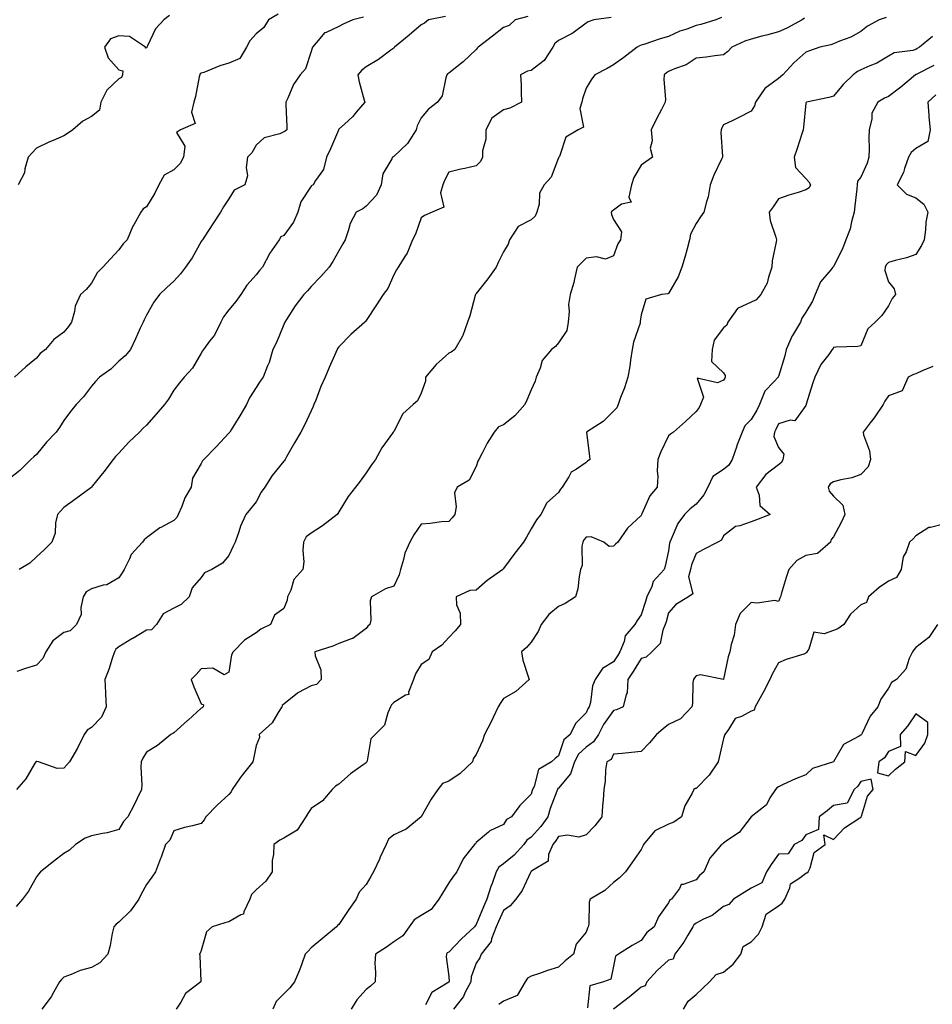
# Model space of a CAD drawing. Units: inches. Extents: x 994883 to 997523, y 7358618 to 7361258.
# Drawn here: x 995182 to 995514, y 7359514 to 7359872 of the extents above; entities that cross this region are included whole.
import ezdxf

# ---------------------------------------------------------------- set-up
doc = ezdxf.new("R2010")
doc.units = ezdxf.units.IN
doc.header["$MEASUREMENT"] = 0
doc.layers.add('Contour_99487358', color=7, linetype='Continuous', true_color=0x57942b)

msp = doc.modelspace()

# ---------------------------------------------------------------- linework, layer by layer
at = {"layer": 'Contour_99487358'}
for points in [[(995275.96, 7359874.01, 3279), (995272.55, 7359871.92, 3279), (995270.79, 7359869.17, 3279), (995268.05, 7359866.77, 3279), (995265.75, 7359864.23, 3279), (995264.55, 7359861.92, 3279), (995262.08, 7359857.88, 3279), (995258.05, 7359856.14, 3279), (995254.77, 7359855.2, 3279), (995248.92, 7359852.79, 3279), (995248.05, 7359852.48, 3279), (995247.69, 7359852.28, 3279), (995247.49, 7359851.92, 3279), (995247.32, 7359851.19, 3279), (995245.94, 7359844.02, 3279), (995245.36, 7359841.92, 3279), (995244.42, 7359838.28, 3279), (995245.76, 7359834.21, 3279), (995240.49, 7359831.92, 3279), (995239.08, 7359830.89, 3279), (995242.1, 7359825.97, 3279), (995241.6, 7359821.92, 3279), (995240.31, 7359819.67, 3279), (995238.05, 7359817.36, 3279), (995234.54, 7359815.42, 3279), (995232.55, 7359811.92, 3279), (995231.13, 7359808.84, 3279), (995228.05, 7359803.86, 3279), (995226.84, 7359803.13, 3279), (995226.09, 7359801.92, 3279), (995223.45, 7359797.32, 3279), (995223.14, 7359796.83, 3279), (995221.1, 7359791.92, 3279), (995219.6, 7359790.37, 3279), (995218.05, 7359788.24, 3279), (995215.04, 7359784.93, 3279), (995212.17, 7359781.92, 3279), (995210.15, 7359779.83, 3279), (995208.05, 7359776.05, 3279), (995206.17, 7359773.79, 3279), (995204.05, 7359771.92, 3279), (995202.19, 7359767.78, 3279), (995201.94, 7359765.81, 3279), (995200.83, 7359761.92, 3279), (995199.67, 7359760.3, 3279), (995198.05, 7359758.25, 3279), (995194.43, 7359755.54, 3279), (995191.37, 7359751.92, 3279), (995189.46, 7359750.51, 3279), (995188.05, 7359748.85, 3279), (995184.26, 7359745.71, 3279), (995180.05, 7359741.92, 3279)], [(995307.1, 7359872.87, 3280), (995303.18, 7359871.92, 3280), (995299.7, 7359870.27, 3280), (995298.05, 7359869.54, 3280), (995293.44, 7359867.31, 3280), (995292.82, 7359867.15, 3280), (995291.21, 7359865.08, 3280), (995288.48, 7359861.92, 3280), (995288.35, 7359861.61, 3280), (995288.05, 7359860.42, 3280), (995285.94, 7359854.03, 3280), (995283.96, 7359851.92, 3280), (995281.61, 7359848.36, 3280), (995279.56, 7359843.43, 3280), (995278.82, 7359841.92, 3280), (995278.83, 7359841.13, 3280), (995279.16, 7359833.03, 3280), (995279.19, 7359831.92, 3280), (995278.59, 7359831.38, 3280), (995278.05, 7359831.12, 3280), (995276.6, 7359830.47, 3280), (995270.96, 7359829.01, 3280), (995268.05, 7359826.36, 3280), (995266.4, 7359823.57, 3280), (995264.88, 7359821.92, 3280), (995264.36, 7359818.23, 3280), (995264.82, 7359815.16, 3280), (995263.91, 7359811.92, 3280), (995260.03, 7359809.94, 3280), (995258.05, 7359806.74, 3280), (995256.1, 7359803.88, 3280), (995254.99, 7359801.92, 3280), (995252.28, 7359797.69, 3280), (995249.31, 7359793.17, 3280), (995248.48, 7359791.92, 3280), (995248.3, 7359791.66, 3280), (995248.05, 7359791.2, 3280), (995244.71, 7359785.26, 3280), (995242.3, 7359781.92, 3280), (995240.43, 7359779.53, 3280), (995238.05, 7359776.85, 3280), (995235.5, 7359774.47, 3280), (995232.84, 7359771.92, 3280), (995230.83, 7359769.14, 3280), (995228.05, 7359764.46, 3280), (995227.21, 7359762.76, 3280), (995226.86, 7359761.92, 3280), (995225.85, 7359759.72, 3280), (995224.15, 7359755.82, 3280), (995222.23, 7359751.92, 3280), (995220.3, 7359749.68, 3280), (995218.05, 7359747.68, 3280), (995215.17, 7359744.8, 3280), (995211.05, 7359741.92, 3280), (995209.6, 7359740.37, 3280), (995208.05, 7359738.6, 3280), (995205.2, 7359734.77, 3280), (995202.49, 7359731.92, 3280), (995200.51, 7359729.46, 3280), (995198.05, 7359726.13, 3280), (995196.43, 7359723.54, 3280), (995195.21, 7359721.92, 3280), (995191.73, 7359718.24, 3280), (995188.05, 7359713.77, 3280), (995187.07, 7359712.9, 3280), (995186.03, 7359711.92, 3280), (995182.07, 7359707.9, 3280), (995178.05, 7359704.81, 3280)], [(995437.27, 7359872.7, 3284), (995435.24, 7359871.92, 3284), (995429.81, 7359870.16, 3284), (995428.05, 7359869.83, 3284), (995424.7, 7359868.57, 3284), (995422.19, 7359867.78, 3284), (995418.05, 7359865.89, 3284), (995414.96, 7359865, 3284), (995409.11, 7359862.98, 3284), (995408.05, 7359862.65, 3284), (995407.51, 7359862.46, 3284), (995406.59, 7359861.92, 3284), (995401.74, 7359858.23, 3284), (995398.05, 7359855.55, 3284), (995395.74, 7359854.24, 3284), (995391.27, 7359851.92, 3284), (995389.92, 7359850.05, 3284), (995388.05, 7359847.08, 3284), (995386.78, 7359843.19, 3284), (995386.5, 7359841.92, 3284), (995385.78, 7359839.66, 3284), (995387.13, 7359832.84, 3284), (995385.13, 7359831.92, 3284), (995380.7, 7359829.27, 3284), (995378.32, 7359822.2, 3284), (995378.18, 7359821.92, 3284), (995378.11, 7359821.86, 3284), (995378.05, 7359821.68, 3284), (995375.34, 7359814.63, 3284), (995372.81, 7359811.92, 3284), (995371.15, 7359808.82, 3284), (995370.92, 7359804.79, 3284), (995370.12, 7359801.92, 3284), (995369.54, 7359800.43, 3284), (995368.05, 7359799.16, 3284), (995363.3, 7359796.67, 3284), (995360.19, 7359791.92, 3284), (995359.7, 7359790.27, 3284), (995358.05, 7359787.44, 3284), (995356.14, 7359783.83, 3284), (995355.32, 7359781.92, 3284), (995352.32, 7359777.65, 3284), (995348.05, 7359772.3, 3284), (995347.88, 7359772.09, 3284), (995347.8, 7359771.92, 3284), (995347.68, 7359771.55, 3284), (995345.75, 7359764.23, 3284), (995344.86, 7359761.92, 3284), (995343.15, 7359757.02, 3284), (995343.12, 7359756.85, 3284), (995340.32, 7359751.92, 3284), (995338.99, 7359750.98, 3284), (995338.05, 7359750.59, 3284), (995333.44, 7359746.53, 3284), (995329.63, 7359741.92, 3284), (995329.56, 7359740.4, 3284), (995328.05, 7359736.09, 3284), (995326.71, 7359733.26, 3284), (995325.17, 7359731.92, 3284), (995321.39, 7359728.58, 3284), (995318.05, 7359722.18, 3284), (995317.96, 7359722.01, 3284), (995317.9, 7359721.92, 3284), (995317.59, 7359721.47, 3284), (995313.79, 7359716.18, 3284), (995311.48, 7359711.92, 3284), (995309.94, 7359710.02, 3284), (995308.05, 7359707.11, 3284), (995305.89, 7359704.08, 3284), (995304.21, 7359701.92, 3284), (995301.51, 7359698.47, 3284), (995298.05, 7359692.89, 3284), (995297.71, 7359692.26, 3284), (995297.46, 7359691.92, 3284), (995292.11, 7359687.86, 3284), (995288.05, 7359685.16, 3284), (995286.2, 7359683.77, 3284), (995285.25, 7359681.92, 3284), (995284.97, 7359678.85, 3284), (995285.3, 7359674.68, 3284), (995284.93, 7359671.92, 3284), (995281.75, 7359668.22, 3284), (995280.58, 7359664.45, 3284), (995279.4, 7359661.92, 3284), (995279.25, 7359660.72, 3284), (995278.05, 7359657.76, 3284), (995274.64, 7359655.33, 3284), (995273.25, 7359651.92, 3284), (995269.75, 7359650.22, 3284), (995268.05, 7359648.84, 3284), (995263.74, 7359646.23, 3284), (995259.68, 7359641.92, 3284), (995259.04, 7359640.93, 3284), (995258.05, 7359634.51, 3284), (995256.37, 7359633.59, 3284), (995252.2, 7359636.07, 3284), (995248.05, 7359635.73, 3284), (995246.22, 7359633.74, 3284), (995244.31, 7359631.92, 3284), (995245.36, 7359629.24, 3284), (995248.05, 7359623.01, 3284), (995248.79, 7359622.66, 3284), (995248.68, 7359621.92, 3284), (995248.33, 7359621.64, 3284), (995248.05, 7359621.48, 3284), (995243.25, 7359617.12, 3284), (995243.04, 7359616.93, 3284), (995238.05, 7359612.47, 3284), (995237.68, 7359612.29, 3284), (995237.02, 7359611.92, 3284), (995232.07, 7359607.9, 3284), (995228.05, 7359605.41, 3284), (995226.73, 7359603.24, 3284), (995226.22, 7359601.92, 3284), (995226.1, 7359599.97, 3284), (995226.46, 7359593.52, 3284), (995226.32, 7359591.92, 3284), (995224.72, 7359588.59, 3284), (995223.67, 7359586.3, 3284), (995221.37, 7359581.92, 3284), (995219.73, 7359580.24, 3284), (995218.05, 7359577.34, 3284), (995213.83, 7359576.14, 3284), (995212.04, 7359575.91, 3284), (995208.05, 7359575.03, 3284), (995205.77, 7359574.19, 3284), (995202.24, 7359571.92, 3284), (995200.14, 7359569.83, 3284), (995198.05, 7359568.54, 3284), (995194.25, 7359565.72, 3284), (995189.5, 7359561.92, 3284), (995188.86, 7359561.11, 3284), (995188.05, 7359560.14, 3284), (995185.14, 7359554.83, 3284), (995183.03, 7359551.92, 3284), (995180.72, 7359549.25, 3284)], [(995397.16, 7359872.81, 3283), (995390.88, 7359871.92, 3283), (995388.8, 7359871.17, 3283), (995388.05, 7359870.75, 3283), (995383.32, 7359867.2, 3283), (995383.02, 7359866.95, 3283), (995378.05, 7359864.37, 3283), (995376.7, 7359863.26, 3283), (995375.91, 7359861.92, 3283), (995372.83, 7359857.14, 3283), (995368.05, 7359853.47, 3283), (995366.78, 7359853.19, 3283), (995364.24, 7359851.92, 3283), (995364.38, 7359848.24, 3283), (995364.37, 7359845.6, 3283), (995364.51, 7359841.92, 3283), (995360.25, 7359839.72, 3283), (995358.05, 7359839.17, 3283), (995353.81, 7359836.15, 3283), (995351.57, 7359831.92, 3283), (995351.53, 7359828.45, 3283), (995350.34, 7359824.22, 3283), (995350.3, 7359821.92, 3283), (995349.59, 7359820.38, 3283), (995348.05, 7359818.75, 3283), (995343.96, 7359817.83, 3283), (995342.42, 7359817.55, 3283), (995338.05, 7359816.44, 3283), (995336.53, 7359813.44, 3283), (995335.98, 7359811.92, 3283), (995335.07, 7359808.94, 3283), (995336.24, 7359803.73, 3283), (995332.08, 7359801.92, 3283), (995329.29, 7359800.68, 3283), (995328.05, 7359799.9, 3283), (995326.04, 7359793.93, 3283), (995324.89, 7359791.92, 3283), (995322.91, 7359787.05, 3283), (995322.3, 7359786.17, 3283), (995319.68, 7359781.92, 3283), (995319.01, 7359780.96, 3283), (995318.05, 7359779.13, 3283), (995315.87, 7359774.1, 3283), (995314.23, 7359771.92, 3283), (995311.76, 7359768.21, 3283), (995308.05, 7359762.48, 3283), (995307.83, 7359762.15, 3283), (995307.55, 7359761.92, 3283), (995302.51, 7359757.46, 3283), (995298.05, 7359752.95, 3283), (995297.66, 7359752.31, 3283), (995297.48, 7359751.92, 3283), (995297.03, 7359750.91, 3283), (995294.55, 7359745.41, 3283), (995293.06, 7359741.92, 3283), (995291.52, 7359738.45, 3283), (995289.66, 7359733.54, 3283), (995289.01, 7359731.92, 3283), (995288.74, 7359731.22, 3283), (995288.05, 7359729.67, 3283), (995285.57, 7359724.41, 3283), (995284.24, 7359721.92, 3283), (995281.95, 7359718.03, 3283), (995279.09, 7359712.97, 3283), (995278.5, 7359711.92, 3283), (995278.33, 7359711.63, 3283), (995278.05, 7359711.31, 3283), (995273.87, 7359706.1, 3283), (995271.16, 7359701.92, 3283), (995269.86, 7359700.11, 3283), (995268.05, 7359696.59, 3283), (995265.92, 7359694.05, 3283), (995264.28, 7359691.92, 3283), (995262.32, 7359687.65, 3283), (995261.75, 7359685.62, 3283), (995260.42, 7359681.92, 3283), (995259.6, 7359680.36, 3283), (995258.05, 7359677.02, 3283), (995255.77, 7359674.2, 3283), (995251.91, 7359671.92, 3283), (995249.27, 7359670.69, 3283), (995248.05, 7359668.96, 3283), (995244.77, 7359665.2, 3283), (995243.67, 7359661.92, 3283), (995240.74, 7359659.24, 3283), (995238.05, 7359657.79, 3283), (995234.19, 7359655.78, 3283), (995231.73, 7359651.92, 3283), (995229.95, 7359650.02, 3283), (995228.05, 7359649.79, 3283), (995223.11, 7359646.86, 3283), (995222.82, 7359646.68, 3283), (995218.05, 7359643.79, 3283), (995216.99, 7359642.98, 3283), (995216.47, 7359641.92, 3283), (995215.62, 7359639.49, 3283), (995214.41, 7359635.57, 3283), (995212.99, 7359631.92, 3283), (995213.18, 7359627.04, 3283), (995213.23, 7359626.74, 3283), (995213.46, 7359621.92, 3283), (995211.73, 7359618.24, 3283), (995208.05, 7359614.49, 3283), (995206.53, 7359613.44, 3283), (995205.38, 7359611.92, 3283), (995203.04, 7359606.93, 3283), (995202.99, 7359606.86, 3283), (995200.07, 7359601.92, 3283), (995199.08, 7359600.89, 3283), (995198.05, 7359599.6, 3283), (995195.6, 7359599.47, 3283), (995188.82, 7359601.92, 3283), (995188.22, 7359602.08, 3283), (995188.05, 7359602.1, 3283), (995187.95, 7359602.02, 3283), (995187.81, 7359601.92, 3283), (995187.38, 7359601.25, 3283), (995184.22, 7359595.75, 3283), (995180.8, 7359591.92, 3283)], [(995366.81, 7359873.16, 3282), (995362.3, 7359871.92, 3282), (995360.11, 7359869.86, 3282), (995358.05, 7359869.14, 3282), (995353.99, 7359865.98, 3282), (995348.75, 7359861.92, 3282), (995348.41, 7359861.56, 3282), (995348.05, 7359861.17, 3282), (995343.31, 7359856.66, 3282), (995340.96, 7359854.83, 3282), (995338.05, 7359852.52, 3282), (995337.68, 7359852.29, 3282), (995337.39, 7359851.92, 3282), (995336.97, 7359850.84, 3282), (995335.72, 7359844.25, 3282), (995333.96, 7359841.92, 3282), (995330.64, 7359839.33, 3282), (995328.05, 7359836.22, 3282), (995326.59, 7359833.39, 3282), (995326.17, 7359831.92, 3282), (995323.01, 7359826.96, 3282), (995318.05, 7359822.17, 3282), (995317.89, 7359822.07, 3282), (995317.65, 7359821.92, 3282), (995317.42, 7359821.29, 3282), (995314.09, 7359815.88, 3282), (995313.44, 7359811.92, 3282), (995311.84, 7359808.13, 3282), (995308.05, 7359804.11, 3282), (995306.8, 7359803.17, 3282), (995304.37, 7359801.92, 3282), (995302.18, 7359797.79, 3282), (995301.66, 7359795.54, 3282), (995300.38, 7359791.92, 3282), (995299.56, 7359790.41, 3282), (995298.05, 7359787.8, 3282), (995295.96, 7359784.01, 3282), (995294.53, 7359781.92, 3282), (995291.48, 7359778.49, 3282), (995288.05, 7359774.94, 3282), (995286.63, 7359773.33, 3282), (995285.34, 7359771.92, 3282), (995282.18, 7359767.79, 3282), (995279.04, 7359762.9, 3282), (995278.38, 7359761.92, 3282), (995278.29, 7359761.68, 3282), (995278.05, 7359761.06, 3282), (995275.45, 7359754.52, 3282), (995274.13, 7359751.92, 3282), (995272.7, 7359747.27, 3282), (995272.13, 7359746, 3282), (995270.57, 7359741.92, 3282), (995269.51, 7359740.46, 3282), (995268.05, 7359738.17, 3282), (995265.64, 7359734.33, 3282), (995264.5, 7359731.92, 3282), (995262.09, 7359727.88, 3282), (995258.92, 7359722.78, 3282), (995258.38, 7359721.92, 3282), (995258.25, 7359721.73, 3282), (995258.05, 7359721.48, 3282), (995253.4, 7359716.57, 3282), (995248.95, 7359711.92, 3282), (995248.54, 7359711.43, 3282), (995248.05, 7359710.49, 3282), (995244.88, 7359705.09, 3282), (995244.41, 7359701.92, 3282), (995242.02, 7359697.95, 3282), (995240.91, 7359694.78, 3282), (995239.66, 7359691.92, 3282), (995239.18, 7359690.79, 3282), (995238.05, 7359689.69, 3282), (995233.35, 7359687.23, 3282), (995232.93, 7359687.04, 3282), (995228.05, 7359683.43, 3282), (995227.31, 7359682.66, 3282), (995226.62, 7359681.92, 3282), (995222.55, 7359677.42, 3282), (995221.95, 7359675.81, 3282), (995219.94, 7359671.92, 3282), (995219.27, 7359670.7, 3282), (995218.05, 7359668.84, 3282), (995213.69, 7359666.28, 3282), (995212.29, 7359666.16, 3282), (995208.05, 7359664.86, 3282), (995206.19, 7359663.78, 3282), (995205.1, 7359661.92, 3282), (995204.25, 7359658.12, 3282), (995204.39, 7359655.58, 3282), (995202.65, 7359651.92, 3282), (995200.38, 7359649.58, 3282), (995198.05, 7359648.99, 3282), (995194.02, 7359645.96, 3282), (995191.52, 7359641.92, 3282), (995190.39, 7359639.57, 3282), (995188.05, 7359637.06, 3282), (995184.03, 7359635.95, 3282), (995180.96, 7359634.84, 3282)], [(995236.46, 7359873.51, 3278), (995234.47, 7359871.92, 3278), (995231.35, 7359868.62, 3278), (995228.53, 7359862.4, 3278), (995228.26, 7359861.92, 3278), (995228.2, 7359861.78, 3278), (995228.05, 7359861.67, 3278), (995227.73, 7359861.6, 3278), (995227.69, 7359861.92, 3278), (995221.97, 7359865.84, 3278), (995218.05, 7359866.14, 3278), (995215.02, 7359864.94, 3278), (995212.83, 7359861.92, 3278), (995214.21, 7359858.08, 3278), (995218.05, 7359853.68, 3278), (995219.45, 7359853.31, 3278), (995219.33, 7359851.92, 3278), (995219.04, 7359850.93, 3278), (995218.05, 7359850.49, 3278), (995213.64, 7359846.34, 3278), (995211.46, 7359841.92, 3278), (995210.95, 7359839.02, 3278), (995208.05, 7359836.7, 3278), (995204.98, 7359834.99, 3278), (995201.36, 7359831.92, 3278), (995199.41, 7359830.56, 3278), (995198.05, 7359829.66, 3278), (995194.1, 7359827.97, 3278), (995192.59, 7359827.37, 3278), (995188.05, 7359825.23, 3278), (995186.45, 7359823.53, 3278), (995185.08, 7359821.92, 3278), (995183.86, 7359817.73, 3278), (995183.73, 7359816.23, 3278), (995181.42, 7359811.92, 3278)], [(995336.91, 7359873.07, 3281), (995330.69, 7359871.92, 3281), (995329.24, 7359870.73, 3281), (995328.05, 7359870.06, 3281), (995323.68, 7359866.29, 3281), (995318.3, 7359861.92, 3281), (995318.2, 7359861.78, 3281), (995318.05, 7359861.64, 3281), (995317.03, 7359860.91, 3281), (995312.49, 7359857.47, 3281), (995308.05, 7359854.82, 3281), (995306.43, 7359853.54, 3281), (995305.02, 7359851.92, 3281), (995305.45, 7359849.32, 3281), (995307.35, 7359842.62, 3281), (995307.49, 7359841.92, 3281), (995304.45, 7359838.32, 3281), (995303.19, 7359836.79, 3281), (995300.13, 7359834, 3281), (995298.05, 7359832.08, 3281), (995297.99, 7359831.98, 3281), (995297.97, 7359831.92, 3281), (995297.91, 7359831.78, 3281), (995295.05, 7359824.92, 3281), (995293.57, 7359821.92, 3281), (995292.51, 7359817.46, 3281), (995289.55, 7359813.43, 3281), (995288.72, 7359811.92, 3281), (995288.28, 7359811.68, 3281), (995288.05, 7359811.38, 3281), (995284.27, 7359805.69, 3281), (995283.22, 7359801.92, 3281), (995281.63, 7359798.33, 3281), (995278.05, 7359793.49, 3281), (995277.03, 7359792.94, 3281), (995276.34, 7359791.92, 3281), (995272.99, 7359786.98, 3281), (995272.86, 7359786.74, 3281), (995270.28, 7359781.92, 3281), (995269.27, 7359780.7, 3281), (995268.05, 7359779.09, 3281), (995264.6, 7359775.37, 3281), (995262.42, 7359771.92, 3281), (995260.61, 7359769.37, 3281), (995258.05, 7359766.44, 3281), (995256.1, 7359763.88, 3281), (995255.1, 7359761.92, 3281), (995252.82, 7359757.15, 3281), (995251.09, 7359754.96, 3281), (995248.87, 7359751.92, 3281), (995248.53, 7359751.44, 3281), (995248.05, 7359750.62, 3281), (995244.81, 7359745.16, 3281), (995241.87, 7359741.92, 3281), (995240.12, 7359739.85, 3281), (995238.05, 7359737.19, 3281), (995236.06, 7359733.91, 3281), (995234.65, 7359731.92, 3281), (995231.59, 7359728.38, 3281), (995228.05, 7359724.49, 3281), (995226.72, 7359723.25, 3281), (995225.56, 7359721.92, 3281), (995221.72, 7359718.25, 3281), (995218.05, 7359714.29, 3281), (995216.88, 7359713.09, 3281), (995215.99, 7359711.92, 3281), (995212.54, 7359707.43, 3281), (995208.36, 7359702.23, 3281), (995208.11, 7359701.92, 3281), (995208.09, 7359701.88, 3281), (995208.05, 7359701.86, 3281), (995207.83, 7359701.69, 3281), (995202.39, 7359697.59, 3281), (995198.05, 7359694.46, 3281), (995196.77, 7359693.2, 3281), (995195.72, 7359691.92, 3281), (995195.02, 7359688.89, 3281), (995194.89, 7359685.08, 3281), (995193.67, 7359681.92, 3281), (995190.89, 7359679.08, 3281), (995188.05, 7359676.5, 3281), (995185.7, 7359674.27, 3281), (995181.82, 7359671.92, 3281)], [(995467.47, 7359872.5, 3285), (995466.65, 7359871.92, 3285), (995461.04, 7359868.93, 3285), (995458.05, 7359867.5, 3285), (995453.67, 7359866.3, 3285), (995452.04, 7359865.92, 3285), (995448.05, 7359864.88, 3285), (995445.84, 7359864.13, 3285), (995441.11, 7359861.92, 3285), (995439.58, 7359860.38, 3285), (995438.05, 7359859.16, 3285), (995434.94, 7359858.81, 3285), (995431.69, 7359858.28, 3285), (995428.05, 7359857.92, 3285), (995424.46, 7359855.51, 3285), (995420.17, 7359854.04, 3285), (995418.05, 7359853.08, 3285), (995417.3, 7359852.68, 3285), (995416.45, 7359851.92, 3285), (995416.32, 7359850.19, 3285), (995416.91, 7359843.07, 3285), (995416.78, 7359841.92, 3285), (995415.45, 7359839.32, 3285), (995413.79, 7359836.18, 3285), (995411.72, 7359831.92, 3285), (995412.11, 7359827.86, 3285), (995411.39, 7359825.26, 3285), (995412.16, 7359821.92, 3285), (995409.75, 7359820.22, 3285), (995408.05, 7359819.08, 3285), (995405.41, 7359814.55, 3285), (995404.58, 7359811.92, 3285), (995403.55, 7359807.42, 3285), (995404.44, 7359805.53, 3285), (995400.95, 7359804.82, 3285), (995398.05, 7359802.67, 3285), (995397.52, 7359802.45, 3285), (995397.16, 7359801.92, 3285), (995397.26, 7359801.13, 3285), (995398.05, 7359799.3, 3285), (995400.88, 7359794.75, 3285), (995400.52, 7359791.92, 3285), (995399.56, 7359790.4, 3285), (995398.05, 7359786.05, 3285), (995395.1, 7359784.87, 3285), (995391.86, 7359785.73, 3285), (995388.05, 7359785.19, 3285), (995386.42, 7359783.55, 3285), (995384.84, 7359781.92, 3285), (995383.82, 7359777.69, 3285), (995383.63, 7359776.34, 3285), (995382.24, 7359771.92, 3285), (995381.69, 7359768.28, 3285), (995381.92, 7359765.78, 3285), (995381.54, 7359761.92, 3285), (995381.04, 7359758.93, 3285), (995378.05, 7359754.39, 3285), (995376.93, 7359753.04, 3285), (995375.47, 7359751.92, 3285), (995372.01, 7359747.96, 3285), (995371.31, 7359745.18, 3285), (995369.89, 7359741.92, 3285), (995369.47, 7359740.5, 3285), (995368.05, 7359737.23, 3285), (995366.48, 7359733.49, 3285), (995365.74, 7359731.92, 3285), (995362.11, 7359727.86, 3285), (995358.05, 7359724.58, 3285), (995356.17, 7359723.8, 3285), (995354.61, 7359721.92, 3285), (995352.09, 7359717.88, 3285), (995350.08, 7359713.95, 3285), (995348.98, 7359711.92, 3285), (995348.66, 7359711.31, 3285), (995348.05, 7359709.37, 3285), (995345.51, 7359704.46, 3285), (995341.17, 7359701.92, 3285), (995340.16, 7359699.81, 3285), (995340.81, 7359694.68, 3285), (995340.26, 7359691.92, 3285), (995339.31, 7359690.67, 3285), (995338.05, 7359689.42, 3285), (995335.38, 7359689.25, 3285), (995331.36, 7359688.61, 3285), (995328.05, 7359688.45, 3285), (995325.43, 7359684.53, 3285), (995323.94, 7359681.92, 3285), (995322.11, 7359677.86, 3285), (995321.64, 7359675.51, 3285), (995320.49, 7359671.92, 3285), (995319.98, 7359669.99, 3285), (995318.05, 7359665.86, 3285), (995315.1, 7359664.86, 3285), (995310.01, 7359661.92, 3285), (995309.48, 7359660.49, 3285), (995309.67, 7359653.54, 3285), (995309.34, 7359651.92, 3285), (995308.65, 7359651.32, 3285), (995308.05, 7359650.47, 3285), (995303.16, 7359646.81, 3285), (995302.9, 7359646.77, 3285), (995298.05, 7359645, 3285), (995295.95, 7359644.01, 3285), (995289.36, 7359641.92, 3285), (995289.46, 7359640.52, 3285), (995291.53, 7359635.4, 3285), (995291.63, 7359631.92, 3285), (995289.91, 7359630.06, 3285), (995288.05, 7359629.63, 3285), (995283.16, 7359627.03, 3285), (995283.01, 7359626.96, 3285), (995278.05, 7359622.97, 3285), (995277.52, 7359622.44, 3285), (995277.39, 7359621.92, 3285), (995275.98, 7359619.85, 3285), (995273.77, 7359616.19, 3285), (995269.06, 7359611.92, 3285), (995269.18, 7359610.78, 3285), (995268.05, 7359607.88, 3285), (995266.98, 7359602.99, 3285), (995266.79, 7359601.92, 3285), (995262.89, 7359597.08, 3285), (995262.22, 7359596.09, 3285), (995259.3, 7359591.92, 3285), (995258.94, 7359591.03, 3285), (995258.05, 7359590.11, 3285), (995253.78, 7359586.18, 3285), (995249.73, 7359581.92, 3285), (995249.11, 7359580.85, 3285), (995248.05, 7359579.55, 3285), (995244.79, 7359578.66, 3285), (995241.91, 7359578.06, 3285), (995238.05, 7359576.79, 3285), (995236.59, 7359573.38, 3285), (995235.03, 7359571.92, 3285), (995233.41, 7359567.29, 3285), (995233.24, 7359566.73, 3285), (995231.39, 7359561.92, 3285), (995230.05, 7359559.92, 3285), (995228.05, 7359557.25, 3285), (995226.2, 7359553.77, 3285), (995225.34, 7359551.92, 3285), (995222.26, 7359547.71, 3285), (995218.05, 7359543.58, 3285), (995217.11, 7359542.86, 3285), (995216.18, 7359541.92, 3285), (995215.62, 7359539.49, 3285), (995214.89, 7359535.08, 3285), (995214.02, 7359531.92, 3285), (995211.13, 7359528.84, 3285), (995208.05, 7359527.15, 3285), (995203.98, 7359525.99, 3285), (995200.68, 7359524.55, 3285), (995198.05, 7359523.6, 3285), (995197.17, 7359522.79, 3285), (995196.45, 7359521.92, 3285), (995194.35, 7359518.22, 3285), (995193.48, 7359516.49, 3285), (995190.02, 7359511.92, 3285)], [(995497.19, 7359872.78, 3286), (995494.67, 7359871.92, 3286), (995490.41, 7359869.55, 3286), (995488.05, 7359867.61, 3286), (995484.41, 7359865.56, 3286), (995480.27, 7359864.14, 3286), (995478.05, 7359863.19, 3286), (995477.12, 7359862.85, 3286), (995473.11, 7359861.92, 3286), (995469.32, 7359860.65, 3286), (995468.05, 7359860.18, 3286), (995463.67, 7359856.3, 3286), (995459.68, 7359851.92, 3286), (995458.8, 7359851.17, 3286), (995458.05, 7359850.57, 3286), (995453.08, 7359846.89, 3286), (995449.68, 7359841.92, 3286), (995449.38, 7359840.59, 3286), (995448.05, 7359838.64, 3286), (995443.64, 7359836.33, 3286), (995441.43, 7359835.3, 3286), (995438.05, 7359833.66, 3286), (995437.41, 7359832.57, 3286), (995437.25, 7359831.92, 3286), (995437.1, 7359830.97, 3286), (995437.74, 7359822.23, 3286), (995437.65, 7359821.92, 3286), (995437.34, 7359821.21, 3286), (995434.57, 7359815.4, 3286), (995433.23, 7359811.92, 3286), (995432.46, 7359807.51, 3286), (995431.8, 7359805.67, 3286), (995430.91, 7359801.92, 3286), (995429.72, 7359800.26, 3286), (995428.05, 7359797.77, 3286), (995426.01, 7359793.96, 3286), (995425.71, 7359791.92, 3286), (995424.77, 7359788.64, 3286), (995424.04, 7359785.93, 3286), (995422.83, 7359781.92, 3286), (995421.57, 7359778.41, 3286), (995418.05, 7359772.39, 3286), (995417.74, 7359772.23, 3286), (995415.51, 7359771.92, 3286), (995409.73, 7359770.24, 3286), (995408.05, 7359764.56, 3286), (995407.77, 7359762.2, 3286), (995407.78, 7359761.92, 3286), (995407.68, 7359761.55, 3286), (995405.35, 7359754.62, 3286), (995404.77, 7359751.92, 3286), (995404.16, 7359748.04, 3286), (995404.02, 7359745.95, 3286), (995403.26, 7359741.92, 3286), (995402.01, 7359737.97, 3286), (995400.58, 7359734.45, 3286), (995399.66, 7359731.92, 3286), (995399.22, 7359730.75, 3286), (995398.05, 7359729.57, 3286), (995394.25, 7359725.71, 3286), (995388.19, 7359721.92, 3286), (995388.2, 7359721.77, 3286), (995389.3, 7359713.17, 3286), (995389.37, 7359711.92, 3286), (995388.61, 7359711.36, 3286), (995388.05, 7359710.87, 3286), (995384.54, 7359708.41, 3286), (995382.63, 7359707.34, 3286), (995381.75, 7359705.62, 3286), (995379.29, 7359701.92, 3286), (995378.77, 7359701.2, 3286), (995378.05, 7359699.98, 3286), (995373.82, 7359696.15, 3286), (995371.53, 7359691.92, 3286), (995370.03, 7359689.94, 3286), (995368.05, 7359686.72, 3286), (995366.33, 7359683.64, 3286), (995365.24, 7359681.92, 3286), (995362.1, 7359677.87, 3286), (995358.05, 7359672.33, 3286), (995357.87, 7359672.09, 3286), (995357.75, 7359671.92, 3286), (995352.09, 7359667.88, 3286), (995348.05, 7359664.36, 3286), (995345.73, 7359664.25, 3286), (995340.74, 7359661.92, 3286), (995340.92, 7359659.04, 3286), (995342.22, 7359656.09, 3286), (995342.34, 7359651.92, 3286), (995340.38, 7359649.59, 3286), (995338.05, 7359647.12, 3286), (995335.58, 7359644.39, 3286), (995332.01, 7359641.92, 3286), (995330.81, 7359639.15, 3286), (995328.05, 7359637.37, 3286), (995325.97, 7359634, 3286), (995325.3, 7359631.92, 3286), (995323.44, 7359627.31, 3286), (995323.54, 7359626.43, 3286), (995322.34, 7359626.21, 3286), (995318.05, 7359623.55, 3286), (995317.29, 7359622.68, 3286), (995316.88, 7359621.92, 3286), (995315.89, 7359619.76, 3286), (995314.75, 7359615.22, 3286), (995311.32, 7359611.92, 3286), (995309.71, 7359610.26, 3286), (995308.41, 7359602.28, 3286), (995308.26, 7359601.92, 3286), (995308.21, 7359601.76, 3286), (995308.05, 7359601.62, 3286), (995306.93, 7359600.8, 3286), (995302.38, 7359597.6, 3286), (995298.05, 7359593.78, 3286), (995296.89, 7359593.08, 3286), (995295.64, 7359591.92, 3286), (995292.19, 7359587.78, 3286), (995288.05, 7359585, 3286), (995286.78, 7359583.19, 3286), (995286.02, 7359581.92, 3286), (995282.88, 7359577.08, 3286), (995278.05, 7359574.15, 3286), (995276.57, 7359573.41, 3286), (995274.39, 7359571.92, 3286), (995274.3, 7359568.17, 3286), (995273.88, 7359566.09, 3286), (995273.81, 7359561.92, 3286), (995271.48, 7359558.49, 3286), (995268.05, 7359555.33, 3286), (995266.31, 7359553.66, 3286), (995265.74, 7359551.92, 3286), (995263.52, 7359547.39, 3286), (995263.46, 7359546.51, 3286), (995262.43, 7359546.31, 3286), (995258.05, 7359543.74, 3286), (995256.65, 7359543.32, 3286), (995251.98, 7359541.92, 3286), (995249.93, 7359540.03, 3286), (995248.05, 7359533.34, 3286), (995247.64, 7359532.33, 3286), (995247.43, 7359531.92, 3286), (995247.51, 7359531.38, 3286), (995247.88, 7359522.08, 3286), (995247.9, 7359521.92, 3286), (995242.31, 7359517.66, 3286), (995240.64, 7359514.51, 3286), (995238.96, 7359511.92, 3286)], [(995514.09, 7359865.89, 3287), (995509.37, 7359861.92, 3287), (995508.55, 7359861.42, 3287), (995508.05, 7359861.16, 3287), (995506.94, 7359860.8, 3287), (995500.1, 7359859.87, 3287), (995498.05, 7359858.73, 3287), (995493.86, 7359856.1, 3287), (995491.28, 7359855.15, 3287), (995488.05, 7359853.68, 3287), (995486.82, 7359853.16, 3287), (995485.19, 7359851.92, 3287), (995481.56, 7359848.41, 3287), (995478.05, 7359844.12, 3287), (995476.38, 7359843.59, 3287), (995468.23, 7359841.92, 3287), (995468.1, 7359841.87, 3287), (995468.05, 7359841.57, 3287), (995467.11, 7359832.86, 3287), (995467.09, 7359831.92, 3287), (995466.6, 7359830.47, 3287), (995464.85, 7359825.13, 3287), (995463.72, 7359821.92, 3287), (995464.3, 7359818.17, 3287), (995468.05, 7359814.18, 3287), (995469.06, 7359812.93, 3287), (995469.72, 7359811.92, 3287), (995469.16, 7359810.8, 3287), (995468.05, 7359810.02, 3287), (995465.24, 7359809.11, 3287), (995461.87, 7359808.1, 3287), (995458.05, 7359806.77, 3287), (995456.1, 7359803.87, 3287), (995454.62, 7359801.92, 3287), (995454.99, 7359798.86, 3287), (995457.09, 7359792.88, 3287), (995457.27, 7359791.92, 3287), (995457.24, 7359791.11, 3287), (995455.74, 7359784.24, 3287), (995455.68, 7359781.92, 3287), (995454.4, 7359778.27, 3287), (995453.93, 7359776.04, 3287), (995451.66, 7359771.92, 3287), (995449.93, 7359770.04, 3287), (995448.05, 7359769.17, 3287), (995443.13, 7359766.85, 3287), (995439.66, 7359761.92, 3287), (995439.21, 7359760.76, 3287), (995438.05, 7359759.8, 3287), (995434.62, 7359755.35, 3287), (995433.86, 7359751.92, 3287), (995433.69, 7359747.57, 3287), (995438.05, 7359743.49, 3287), (995438.68, 7359742.56, 3287), (995438.66, 7359741.92, 3287), (995438.49, 7359741.48, 3287), (995438.05, 7359740.83, 3287), (995435.92, 7359739.79, 3287), (995428.41, 7359741.55, 3287), (995430.8, 7359734.67, 3287), (995429.73, 7359731.92, 3287), (995429.16, 7359730.8, 3287), (995428.05, 7359729.4, 3287), (995424.22, 7359725.75, 3287), (995419.88, 7359721.92, 3287), (995418.8, 7359721.17, 3287), (995418.05, 7359720.49, 3287), (995415.28, 7359714.69, 3287), (995414.2, 7359711.92, 3287), (995413.96, 7359707.83, 3287), (995414.21, 7359705.76, 3287), (995413.87, 7359701.92, 3287), (995411.19, 7359698.78, 3287), (995408.35, 7359692.22, 3287), (995408.19, 7359691.92, 3287), (995408.15, 7359691.82, 3287), (995408.05, 7359691.55, 3287), (995403.07, 7359686.9, 3287), (995399.59, 7359681.92, 3287), (995398.8, 7359681.17, 3287), (995398.05, 7359680.43, 3287), (995396.42, 7359680.29, 3287), (995394.52, 7359681.92, 3287), (995389.92, 7359683.8, 3287), (995388.05, 7359683.65, 3287), (995387.25, 7359682.72, 3287), (995386.81, 7359681.92, 3287), (995386.5, 7359680.36, 3287), (995386.59, 7359673.38, 3287), (995386.07, 7359671.92, 3287), (995385.51, 7359669.38, 3287), (995385.03, 7359664.94, 3287), (995384.14, 7359661.92, 3287), (995380.47, 7359659.5, 3287), (995378.05, 7359658.45, 3287), (995374.47, 7359655.51, 3287), (995371.66, 7359651.92, 3287), (995370.66, 7359649.31, 3287), (995368.05, 7359645.46, 3287), (995366.4, 7359643.57, 3287), (995364.49, 7359641.92, 3287), (995365.03, 7359638.9, 3287), (995367.03, 7359632.94, 3287), (995367.28, 7359631.92, 3287), (995362.43, 7359627.54, 3287), (995358.05, 7359624.93, 3287), (995356.75, 7359623.22, 3287), (995356.04, 7359621.92, 3287), (995354.25, 7359618.12, 3287), (995353.53, 7359616.44, 3287), (995351.04, 7359611.92, 3287), (995350.38, 7359609.59, 3287), (995348.05, 7359604.64, 3287), (995346.95, 7359603.02, 3287), (995346.73, 7359601.92, 3287), (995342.24, 7359597.74, 3287), (995338.05, 7359594.88, 3287), (995335.85, 7359594.11, 3287), (995334.09, 7359591.92, 3287), (995331.66, 7359588.31, 3287), (995328.05, 7359581.93, 3287), (995328.04, 7359581.92, 3287), (995322.57, 7359577.4, 3287), (995318.05, 7359575.43, 3287), (995316.21, 7359573.75, 3287), (995315.33, 7359571.92, 3287), (995313.01, 7359566.96, 3287), (995312.95, 7359566.82, 3287), (995310.72, 7359561.92, 3287), (995309.74, 7359560.23, 3287), (995308.05, 7359557.26, 3287), (995305.47, 7359554.5, 3287), (995304.34, 7359551.92, 3287), (995301.77, 7359548.2, 3287), (995298.05, 7359542.75, 3287), (995297.64, 7359542.34, 3287), (995297.2, 7359541.92, 3287), (995292.21, 7359537.76, 3287), (995288.05, 7359534.27, 3287), (995286.89, 7359533.08, 3287), (995285.87, 7359531.92, 3287), (995284.57, 7359528.45, 3287), (995283.81, 7359526.16, 3287), (995282.01, 7359521.92, 3287), (995280.23, 7359519.74, 3287), (995278.05, 7359517.5, 3287), (995275.29, 7359514.69, 3287), (995274.08, 7359511.92, 3287)], [(995514.63, 7359855.34, 3288), (995508.19, 7359852.05, 3288), (995508.05, 7359851.98, 3288), (995508, 7359851.97, 3288), (995507.93, 7359851.92, 3288), (995502.51, 7359847.45, 3288), (995498.05, 7359844, 3288), (995496.62, 7359843.35, 3288), (995494.17, 7359841.92, 3288), (995492.02, 7359837.95, 3288), (995492.04, 7359835.92, 3288), (995491.02, 7359831.92, 3288), (995490.9, 7359829.07, 3288), (995491.07, 7359824.94, 3288), (995490.96, 7359821.92, 3288), (995490.27, 7359819.71, 3288), (995488.05, 7359814.62, 3288), (995486.81, 7359813.16, 3288), (995486.69, 7359811.92, 3288), (995486.56, 7359810.42, 3288), (995485.79, 7359804.18, 3288), (995485.6, 7359801.92, 3288), (995484.59, 7359798.47, 3288), (995484.13, 7359795.83, 3288), (995482.56, 7359791.92, 3288), (995481.39, 7359788.58, 3288), (995478.05, 7359782.22, 3288), (995477.93, 7359782.03, 3288), (995477.86, 7359781.92, 3288), (995477.1, 7359780.98, 3288), (995473.33, 7359776.64, 3288), (995471.42, 7359771.92, 3288), (995470.42, 7359769.55, 3288), (995468.05, 7359765.52, 3288), (995466.59, 7359763.38, 3288), (995466.04, 7359761.92, 3288), (995463.15, 7359757.02, 3288), (995463.07, 7359756.9, 3288), (995460.79, 7359751.92, 3288), (995460.34, 7359749.62, 3288), (995458.05, 7359742.15, 3288), (995457.95, 7359742.01, 3288), (995457.89, 7359741.92, 3288), (995456.32, 7359740.19, 3288), (995453.14, 7359736.83, 3288), (995451.19, 7359731.92, 3288), (995450.13, 7359729.84, 3288), (995448.05, 7359726.53, 3288), (995445.8, 7359724.17, 3288), (995444.86, 7359721.92, 3288), (995442.95, 7359717.02, 3288), (995442.86, 7359716.74, 3288), (995441.18, 7359711.92, 3288), (995440.04, 7359709.93, 3288), (995438.05, 7359708.33, 3288), (995434.2, 7359705.76, 3288), (995432.34, 7359701.92, 3288), (995430.87, 7359699.1, 3288), (995428.05, 7359695.74, 3288), (995425.93, 7359694.04, 3288), (995423.9, 7359691.92, 3288), (995421.37, 7359688.6, 3288), (995419.06, 7359682.92, 3288), (995418.55, 7359681.92, 3288), (995418.43, 7359681.54, 3288), (995418.05, 7359678.66, 3288), (995416.88, 7359673.09, 3288), (995416.42, 7359671.92, 3288), (995412.43, 7359667.53, 3288), (995411.92, 7359665.78, 3288), (995410.1, 7359661.92, 3288), (995409.64, 7359660.33, 3288), (995408.05, 7359655.41, 3288), (995406.58, 7359653.39, 3288), (995405.76, 7359651.92, 3288), (995402.23, 7359647.74, 3288), (995401.85, 7359645.72, 3288), (995400.32, 7359641.92, 3288), (995399.44, 7359640.53, 3288), (995398.05, 7359638.35, 3288), (995394.03, 7359635.95, 3288), (995391.39, 7359631.92, 3288), (995390.4, 7359629.57, 3288), (995389.64, 7359623.51, 3288), (995389.2, 7359621.92, 3288), (995388.74, 7359621.23, 3288), (995388.05, 7359619.73, 3288), (995384.14, 7359615.83, 3288), (995382.25, 7359611.92, 3288), (995380, 7359609.96, 3288), (995378.05, 7359604.18, 3288), (995376.8, 7359603.17, 3288), (995375.41, 7359601.92, 3288), (995370.76, 7359599.21, 3288), (995369.11, 7359592.98, 3288), (995368.56, 7359591.92, 3288), (995368.43, 7359591.54, 3288), (995368.05, 7359590.16, 3288), (995363.92, 7359586.06, 3288), (995360.9, 7359581.92, 3288), (995359.05, 7359580.93, 3288), (995358.05, 7359579.18, 3288), (995353.08, 7359576.89, 3288), (995352.54, 7359576.41, 3288), (995348.05, 7359572.55, 3288), (995347.82, 7359572.15, 3288), (995347.41, 7359571.92, 3288), (995345.55, 7359569.42, 3288), (995343.33, 7359566.64, 3288), (995341.08, 7359561.92, 3288), (995339.7, 7359560.27, 3288), (995338.05, 7359557.97, 3288), (995335.8, 7359554.17, 3288), (995334.51, 7359551.92, 3288), (995331.72, 7359548.25, 3288), (995328.05, 7359546.01, 3288), (995325.48, 7359544.49, 3288), (995323.69, 7359541.92, 3288), (995321.38, 7359538.59, 3288), (995318.05, 7359536.45, 3288), (995315.43, 7359534.53, 3288), (995311.41, 7359531.92, 3288), (995311.23, 7359528.74, 3288), (995311.42, 7359525.29, 3288), (995311.27, 7359521.92, 3288), (995309.6, 7359520.37, 3288), (995308.05, 7359519.16, 3288), (995304.66, 7359515.31, 3288), (995302.58, 7359511.92, 3288)], [(995515.36, 7359844.6, 3289), (995512.42, 7359841.92, 3289), (995512.78, 7359837.19, 3289), (995512.71, 7359836.58, 3289), (995513.26, 7359831.92, 3289), (995512.33, 7359827.64, 3289), (995508.05, 7359825.13, 3289), (995506.33, 7359823.64, 3289), (995505.41, 7359821.92, 3289), (995503.92, 7359817.78, 3289), (995503.58, 7359816.4, 3289), (995501.23, 7359811.92, 3289), (995504.58, 7359808.45, 3289), (995508.05, 7359807.13, 3289), (995510.96, 7359804.83, 3289), (995512.44, 7359801.92, 3289), (995511.68, 7359798.29, 3289), (995511.58, 7359795.45, 3289), (995511.02, 7359791.92, 3289), (995510.12, 7359789.85, 3289), (995508.05, 7359786.54, 3289), (995504.6, 7359785.36, 3289), (995500.46, 7359784.33, 3289), (995498.05, 7359783.61, 3289), (995497.25, 7359782.72, 3289), (995496.88, 7359781.92, 3289), (995496.8, 7359780.67, 3289), (995498.05, 7359776.57, 3289), (995500.11, 7359773.98, 3289), (995500.66, 7359771.92, 3289), (995499.41, 7359770.57, 3289), (995498.05, 7359767.85, 3289), (995495.65, 7359764.32, 3289), (995493.2, 7359761.92, 3289), (995490.5, 7359759.47, 3289), (995488.05, 7359753.27, 3289), (995486.95, 7359753.03, 3289), (995478.93, 7359752.8, 3289), (995478.05, 7359752.66, 3289), (995477.86, 7359752.1, 3289), (995477.58, 7359751.92, 3289), (995476.31, 7359750.18, 3289), (995473.44, 7359746.53, 3289), (995471.23, 7359741.92, 3289), (995470.48, 7359739.49, 3289), (995468.17, 7359732.04, 3289), (995468.13, 7359731.92, 3289), (995468.12, 7359731.85, 3289), (995468.05, 7359731.63, 3289), (995463.94, 7359726.03, 3289), (995462.35, 7359726.21, 3289), (995458.05, 7359724.86, 3289), (995457.11, 7359722.86, 3289), (995456.55, 7359721.92, 3289), (995456.41, 7359720.28, 3289), (995458.05, 7359716.29, 3289), (995459.97, 7359713.84, 3289), (995459.68, 7359711.92, 3289), (995459.15, 7359710.82, 3289), (995458.05, 7359709.97, 3289), (995453.43, 7359706.54, 3289), (995449.89, 7359701.92, 3289), (995451.02, 7359698.95, 3289), (995451.31, 7359695.18, 3289), (995454.98, 7359691.92, 3289), (995450.02, 7359689.95, 3289), (995448.05, 7359689.28, 3289), (995443.93, 7359687.8, 3289), (995442.35, 7359687.62, 3289), (995438.05, 7359684.13, 3289), (995437.32, 7359682.65, 3289), (995435.93, 7359681.92, 3289), (995430.76, 7359679.21, 3289), (995428.05, 7359677.79, 3289), (995426.4, 7359673.58, 3289), (995426.01, 7359671.92, 3289), (995425.33, 7359669.19, 3289), (995426.9, 7359663.07, 3289), (995425.35, 7359661.92, 3289), (995420.75, 7359659.23, 3289), (995418.05, 7359656.2, 3289), (995417.15, 7359652.82, 3289), (995416.88, 7359651.92, 3289), (995415.99, 7359649.86, 3289), (995415.01, 7359644.96, 3289), (995411.94, 7359641.92, 3289), (995409.93, 7359640.03, 3289), (995408.05, 7359639.49, 3289), (995405.12, 7359634.85, 3289), (995403.26, 7359631.92, 3289), (995402.95, 7359627.02, 3289), (995402.58, 7359626.45, 3289), (995401.59, 7359621.92, 3289), (995399.11, 7359620.85, 3289), (995398.05, 7359620.65, 3289), (995394.41, 7359615.56, 3289), (995392.52, 7359611.92, 3289), (995390.79, 7359609.17, 3289), (995388.05, 7359607.25, 3289), (995385.27, 7359604.7, 3289), (995383.82, 7359601.92, 3289), (995382.37, 7359597.6, 3289), (995378.05, 7359592.38, 3289), (995377.79, 7359592.18, 3289), (995377.65, 7359591.92, 3289), (995377.44, 7359591.31, 3289), (995375.02, 7359584.94, 3289), (995374.09, 7359581.92, 3289), (995371.59, 7359578.37, 3289), (995368.05, 7359574.51, 3289), (995366.51, 7359573.46, 3289), (995365.42, 7359571.92, 3289), (995361.93, 7359568.04, 3289), (995358.05, 7359564.77, 3289), (995356.33, 7359563.64, 3289), (995355.35, 7359561.92, 3289), (995353.85, 7359557.72, 3289), (995353.38, 7359556.59, 3289), (995351.97, 7359551.92, 3289), (995350.76, 7359549.21, 3289), (995348.05, 7359542.7, 3289), (995347.66, 7359542.31, 3289), (995347.47, 7359541.92, 3289), (995342.54, 7359537.43, 3289), (995338.05, 7359532.71, 3289), (995337.55, 7359532.42, 3289), (995337.25, 7359531.92, 3289), (995337.1, 7359530.98, 3289), (995338.05, 7359523.78, 3289), (995338.17, 7359522.04, 3289), (995338.16, 7359521.92, 3289), (995338.12, 7359521.85, 3289), (995338.05, 7359521.77, 3289), (995337.49, 7359521.36, 3289), (995331.97, 7359518, 3289), (995329.62, 7359513.49, 3289)], [(995514.25, 7359745.72, 3290), (995510.28, 7359744.15, 3290), (995508.05, 7359743.12, 3290), (995507.15, 7359742.82, 3290), (995505.23, 7359741.92, 3290), (995503.04, 7359736.93, 3290), (995498.05, 7359735.09, 3290), (995496.76, 7359733.21, 3290), (995496.12, 7359731.92, 3290), (995492.84, 7359727.14, 3290), (995491.37, 7359725.25, 3290), (995488.85, 7359721.92, 3290), (995489.03, 7359720.94, 3290), (995491.19, 7359715.07, 3290), (995491.57, 7359711.92, 3290), (995490.7, 7359709.28, 3290), (995488.05, 7359706.53, 3290), (995484.73, 7359705.24, 3290), (995480.68, 7359704.54, 3290), (995478.05, 7359703.8, 3290), (995476.84, 7359703.13, 3290), (995476.13, 7359701.92, 3290), (995476.5, 7359700.37, 3290), (995478.05, 7359698.59, 3290), (995481.51, 7359695.38, 3290), (995482.23, 7359691.92, 3290), (995480.91, 7359689.06, 3290), (995478.05, 7359683.8, 3290), (995477.19, 7359682.78, 3290), (995476.93, 7359681.92, 3290), (995472.19, 7359677.78, 3290), (995468.05, 7359677.01, 3290), (995464.74, 7359675.23, 3290), (995461.86, 7359671.92, 3290), (995460.9, 7359669.06, 3290), (995459.06, 7359662.92, 3290), (995458.73, 7359661.92, 3290), (995458.51, 7359661.46, 3290), (995458.05, 7359660.33, 3290), (995456.73, 7359660.6, 3290), (995450.3, 7359659.68, 3290), (995448.05, 7359659.94, 3290), (995444.09, 7359655.88, 3290), (995442.4, 7359651.92, 3290), (995441.94, 7359648.04, 3290), (995440.81, 7359644.69, 3290), (995440.33, 7359641.92, 3290), (995439.78, 7359640.2, 3290), (995438.05, 7359631.97, 3290), (995438.03, 7359631.94, 3290), (995429.72, 7359633.59, 3290), (995428.05, 7359633.17, 3290), (995427.45, 7359632.52, 3290), (995427.11, 7359631.92, 3290), (995426.94, 7359630.81, 3290), (995426.77, 7359623.2, 3290), (995426.48, 7359621.92, 3290), (995422.43, 7359617.53, 3290), (995418.05, 7359615.57, 3290), (995416.07, 7359613.9, 3290), (995413.66, 7359611.92, 3290), (995411.11, 7359608.87, 3290), (995408.05, 7359605.66, 3290), (995404.58, 7359605.38, 3290), (995401.16, 7359605.03, 3290), (995398.05, 7359604.76, 3290), (995397.18, 7359602.79, 3290), (995395.57, 7359601.92, 3290), (995395.17, 7359599.03, 3290), (995395, 7359594.96, 3290), (995394.47, 7359591.92, 3290), (995394.25, 7359588.12, 3290), (995394.02, 7359585.96, 3290), (995393.81, 7359581.92, 3290), (995391.29, 7359578.68, 3290), (995388.05, 7359575.38, 3290), (995385.39, 7359574.58, 3290), (995381.34, 7359575.21, 3290), (995378.05, 7359574.73, 3290), (995376.93, 7359573.04, 3290), (995375.91, 7359571.92, 3290), (995374.38, 7359568.25, 3290), (995374.22, 7359565.75, 3290), (995368.56, 7359562.43, 3290), (995368.05, 7359562.03, 3290), (995368, 7359561.97, 3290), (995367.93, 7359561.92, 3290), (995367.81, 7359561.68, 3290), (995364.85, 7359555.13, 3290), (995362.52, 7359551.92, 3290), (995360.4, 7359549.56, 3290), (995358.05, 7359547.91, 3290), (995356.17, 7359543.8, 3290), (995355.37, 7359541.92, 3290), (995353.66, 7359537.52, 3290), (995353.46, 7359536.51, 3290), (995349.86, 7359531.92, 3290), (995349.4, 7359530.57, 3290), (995348.05, 7359528.71, 3290), (995346.28, 7359523.69, 3290), (995346.08, 7359521.92, 3290), (995343.98, 7359517.85, 3290), (995343.44, 7359516.53, 3290), (995339.78, 7359511.92, 3290)], [(995518.05, 7359688.45, 3291), (995513.32, 7359687.2, 3291), (995512.75, 7359687.22, 3291), (995508.05, 7359684.17, 3291), (995506.99, 7359682.98, 3291), (995505.66, 7359681.92, 3291), (995504.46, 7359678.33, 3291), (995503.43, 7359676.54, 3291), (995502.72, 7359671.92, 3291), (995501, 7359668.97, 3291), (995498.05, 7359667.64, 3291), (995494.66, 7359665.31, 3291), (995490.79, 7359661.92, 3291), (995490.08, 7359659.89, 3291), (995488.05, 7359659.01, 3291), (995484.28, 7359655.69, 3291), (995481.77, 7359651.92, 3291), (995479.66, 7359650.31, 3291), (995478.05, 7359649.76, 3291), (995474.64, 7359648.51, 3291), (995470.9, 7359649.07, 3291), (995469.12, 7359642.99, 3291), (995468.39, 7359641.92, 3291), (995468.31, 7359641.66, 3291), (995468.05, 7359641.43, 3291), (995467.29, 7359641.16, 3291), (995460.82, 7359639.14, 3291), (995458.05, 7359638.02, 3291), (995455.84, 7359634.12, 3291), (995454.94, 7359631.92, 3291), (995452.54, 7359627.43, 3291), (995451.39, 7359625.26, 3291), (995449.61, 7359621.92, 3291), (995449.19, 7359620.78, 3291), (995448.05, 7359620.34, 3291), (995444.55, 7359618.43, 3291), (995442.28, 7359617.69, 3291), (995439.83, 7359613.69, 3291), (995438.48, 7359611.92, 3291), (995438.43, 7359611.54, 3291), (995438.05, 7359610.38, 3291), (995436.51, 7359603.46, 3291), (995436.16, 7359601.92, 3291), (995432.86, 7359597.1, 3291), (995428.05, 7359592.29, 3291), (995427.73, 7359592.24, 3291), (995427.31, 7359591.92, 3291), (995426.66, 7359590.53, 3291), (995423.99, 7359585.98, 3291), (995422.82, 7359581.92, 3291), (995419.95, 7359580.01, 3291), (995418.05, 7359579.26, 3291), (995413.1, 7359576.87, 3291), (995408.99, 7359571.92, 3291), (995408.68, 7359571.28, 3291), (995408.05, 7359570.1, 3291), (995404.72, 7359565.25, 3291), (995402.4, 7359561.92, 3291), (995400.25, 7359559.72, 3291), (995398.05, 7359558.07, 3291), (995394.81, 7359555.16, 3291), (995389.5, 7359551.92, 3291), (995389.12, 7359550.85, 3291), (995389.01, 7359542.88, 3291), (995388.8, 7359541.92, 3291), (995388.58, 7359541.4, 3291), (995388.05, 7359539.99, 3291), (995384.43, 7359535.55, 3291), (995383.52, 7359531.92, 3291), (995380.4, 7359529.57, 3291), (995378.05, 7359527.28, 3291), (995373.96, 7359526.01, 3291), (995371.12, 7359524.98, 3291), (995368.05, 7359523.96, 3291), (995366.72, 7359523.25, 3291), (995365.94, 7359521.92, 3291), (995363.02, 7359516.94, 3291), (995358.05, 7359514.89, 3291), (995356.36, 7359513.61, 3291)], [(995515.85, 7359651.92, 3292), (995512.74, 7359647.23, 3292), (995508.05, 7359643.59, 3292), (995507.29, 7359642.68, 3292), (995506.81, 7359641.92, 3292), (995505.63, 7359639.5, 3292), (995504.34, 7359635.63, 3292), (995500.97, 7359631.92, 3292), (995499.21, 7359630.76, 3292), (995498.05, 7359628.77, 3292), (995495.26, 7359624.72, 3292), (995494.19, 7359621.92, 3292), (995491.42, 7359618.55, 3292), (995488.55, 7359612.41, 3292), (995488.27, 7359611.92, 3292), (995488.18, 7359611.79, 3292), (995488.05, 7359611.69, 3292), (995487.35, 7359611.22, 3292), (995481.72, 7359608.25, 3292), (995478.06, 7359601.93, 3292), (995478.05, 7359601.92, 3292), (995478.04, 7359601.91, 3292), (995470.47, 7359599.5, 3292), (995468.05, 7359597.27, 3292), (995464.26, 7359595.7, 3292), (995459.78, 7359593.64, 3292), (995458.05, 7359592.88, 3292), (995457.48, 7359592.49, 3292), (995456.91, 7359591.92, 3292), (995454.93, 7359588.8, 3292), (995453.66, 7359586.31, 3292), (995448.05, 7359581.92, 3292), (995443.79, 7359576.18, 3292), (995439.52, 7359573.39, 3292), (995438.05, 7359572.32, 3292), (995437.83, 7359572.14, 3292), (995437.32, 7359571.92, 3292), (995433.96, 7359567.83, 3292), (995433.11, 7359566.86, 3292), (995430.94, 7359561.92, 3292), (995429.35, 7359560.62, 3292), (995428.05, 7359559.04, 3292), (995423.4, 7359557.27, 3292), (995422.66, 7359557.31, 3292), (995422.01, 7359555.88, 3292), (995419.08, 7359551.92, 3292), (995418.43, 7359551.54, 3292), (995418.05, 7359550.58, 3292), (995414.42, 7359545.55, 3292), (995412.81, 7359541.92, 3292), (995410.17, 7359539.8, 3292), (995408.05, 7359536.9, 3292), (995404.84, 7359535.14, 3292), (995399.82, 7359531.92, 3292), (995398.73, 7359531.24, 3292), (995398.05, 7359527.56, 3292), (995397.07, 7359522.89, 3292), (995394.42, 7359521.92, 3292), (995389.47, 7359520.5, 3292), (995388.57, 7359512.44, 3292)], [(995423.43, 7359511.92, 3293), (995425.14, 7359514.84, 3293), (995428.05, 7359517.27, 3293), (995430.45, 7359519.52, 3293), (995432.93, 7359521.92, 3293), (995435.43, 7359524.54, 3293), (995438.05, 7359525.42, 3293), (995441.61, 7359528.35, 3293), (995444.29, 7359531.92, 3293), (995445.21, 7359534.76, 3293), (995448.05, 7359536.39, 3293), (995450.73, 7359539.24, 3293), (995452.16, 7359541.92, 3293), (995453.51, 7359546.46, 3293), (995458.05, 7359549.51, 3293), (995459.43, 7359550.55, 3293), (995460.3, 7359551.92, 3293), (995462.16, 7359556.04, 3293), (995462.4, 7359557.58, 3293), (995465.86, 7359559.73, 3293), (995468.05, 7359561.46, 3293), (995468.39, 7359561.58, 3293), (995468.8, 7359561.92, 3293), (995469.56, 7359563.43, 3293), (995471.05, 7359568.92, 3293), (995475.06, 7359571.92, 3293), (995474.56, 7359575.41, 3293), (995478.05, 7359573.65, 3293), (995482.01, 7359577.96, 3293), (995487.65, 7359581.51, 3293), (995488.05, 7359581.8, 3293), (995488.12, 7359581.85, 3293), (995488.17, 7359581.92, 3293), (995488.27, 7359582.14, 3293), (995490.49, 7359589.48, 3293), (995492.46, 7359591.92, 3293), (995491.73, 7359595.6, 3293), (995488.05, 7359594.8, 3293), (995486.92, 7359593.05, 3293), (995485.59, 7359591.92, 3293), (995483.01, 7359586.96, 3293), (995478.05, 7359586.01, 3293), (995475.79, 7359584.17, 3293), (995472.84, 7359581.92, 3293), (995472.6, 7359577.37, 3293), (995468.05, 7359575.39, 3293), (995466.6, 7359573.37, 3293), (995463.8, 7359571.92, 3293), (995461.52, 7359568.45, 3293), (995458.05, 7359568.37, 3293), (995455.44, 7359564.53, 3293), (995453.67, 7359561.92, 3293), (995452.04, 7359557.92, 3293), (995448.05, 7359555.95, 3293), (995445.57, 7359554.41, 3293), (995441.73, 7359551.92, 3293), (995439.93, 7359550.03, 3293), (995438.05, 7359549.31, 3293), (995433.96, 7359546.01, 3293), (995430.82, 7359544.7, 3293), (995428.05, 7359543.25, 3293), (995427.29, 7359542.69, 3293), (995426.83, 7359541.92, 3293), (995425.03, 7359538.9, 3293), (995423.62, 7359536.35, 3293), (995420.39, 7359531.92, 3293), (995419.78, 7359530.19, 3293), (995418.05, 7359529.74, 3293), (995413.94, 7359526.03, 3293), (995410.2, 7359521.92, 3293), (995409.57, 7359520.39, 3293), (995408.05, 7359519.96, 3293), (995403.7, 7359516.26, 3293), (995398.08, 7359511.92, 3293)]]:
    msp.add_polyline3d(points, dxfattribs=at)
msp.add_polyline3d([(995498.05, 7359596.82, 3293), (995500.64, 7359599.33, 3293), (995504.06, 7359601.92, 3293), (995504.3, 7359605.67, 3293), (995508.05, 7359604.23, 3293), (995511.24, 7359608.73, 3293), (995512.33, 7359611.92, 3293), (995512.42, 7359616.3, 3293), (995508.05, 7359619.41, 3293), (995505.01, 7359614.95, 3293), (995502.35, 7359611.92, 3293), (995502.46, 7359607.5, 3293), (995498.05, 7359605.67, 3293), (995496.58, 7359603.39, 3293), (995494.57, 7359601.92, 3293), (995494.11, 7359597.99, 3293)], close=True, dxfattribs=at)

doc.saveas('drawing.dxf')
